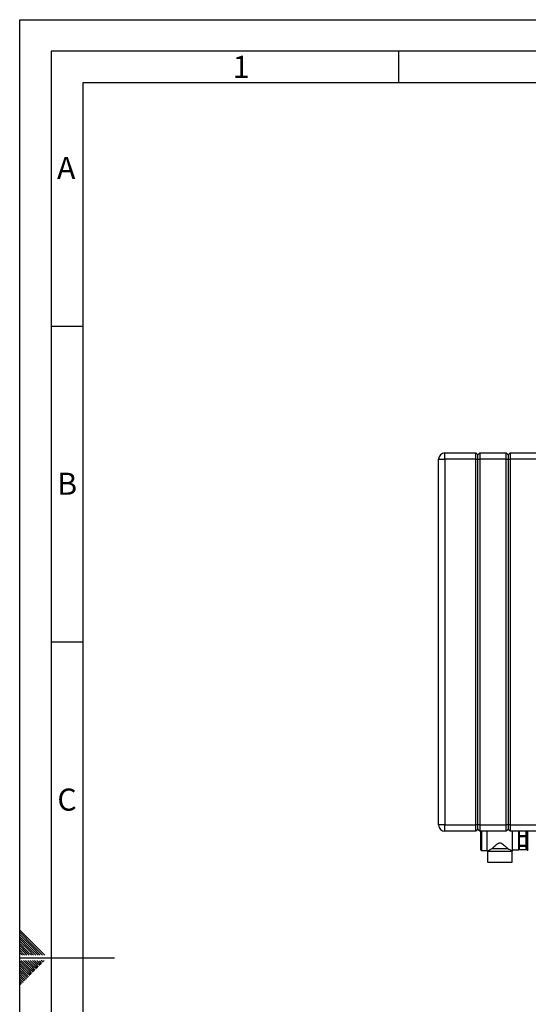
# Paper-space layout 'Blatt2' of a CAD drawing. Units: millimetres. Extents: x 0 to 423, y 0 to 297.
# Drawn here: x 0 to 81, y 141 to 297 of the extents above; entities that cross this region are included whole.
import ezdxf

# ---------------------------------------------------------------- set-up
doc = ezdxf.new("R2010")
doc.units = ezdxf.units.MM
doc.layers.add('61', color=7, linetype='Continuous')
doc.layers.add('62', color=7, linetype='Continuous')
doc.styles.add('SLDTEXTSTYLE0', font='TXT', dxfattribs={"width": 0.75})

psp = doc.layouts.new('Blatt2')

# ---------------------------------------------------------------- linework, layer by layer
at = {"color": 7, "linetype": 'Continuous', "lineweight": 30}
for p, q in [((67.364, 227.423), (67.364, 228.423)), ((67.364, 228.423), (72.264, 228.423)), ((72.264, 227.423), (72.264, 228.423)), ((72.264, 228.423), (72.564, 228.123)), ((72.564, 228.123), (72.864, 228.423)), ((72.564, 227.423), (72.564, 228.123)), ((72.864, 228.423), (72.864, 227.423)), ((72.864, 228.423), (77.064, 228.423)), ((77.064, 227.423), (77.064, 228.423)), ((77.064, 228.423), (77.364, 228.123)), ((77.364, 228.123), (77.664, 228.423)), ((77.364, 228.123), (77.364, 227.423)), ((77.664, 228.423), (77.664, 227.423)), ((77.664, 228.423), (81.864, 228.423)), ((66.364, 227.423), (67.364, 227.423)), ((66.364, 169.523), (66.364, 227.423)), ((67.364, 227.423), (67.364, 169.523)), ((72.264, 227.423), (67.364, 227.423)), ((72.264, 169.523), (72.264, 227.423)), ((72.264, 227.423), (72.564, 227.423)), ((72.564, 227.423), (72.864, 227.423)), ((72.564, 169.523), (72.564, 227.423)), ((72.864, 227.423), (72.864, 169.523)), ((77.064, 227.423), (72.864, 227.423)), ((77.064, 169.523), (77.064, 227.423)), ((77.064, 227.423), (77.364, 227.423)), ((77.364, 227.423), (77.364, 169.523)), ((77.364, 227.423), (77.664, 227.423)), ((77.664, 227.423), (77.664, 169.523)), ((81.864, 227.423), (77.664, 227.423)), ((67.364, 169.523), (66.364, 169.523)), ((67.364, 169.523), (72.264, 169.523)), ((67.364, 168.523), (67.364, 169.523)), ((72.264, 168.523), (67.364, 168.523)), ((72.264, 168.523), (72.264, 169.523)), ((72.564, 169.523), (72.264, 169.523)), ((72.564, 168.823), (72.264, 168.523)), ((72.564, 168.823), (72.564, 169.523)), ((72.864, 169.523), (72.564, 169.523)), ((72.864, 168.523), (72.564, 168.823)), ((72.864, 169.523), (72.864, 168.523)), ((72.864, 169.523), (77.064, 169.523)), ((77.064, 168.523), (72.864, 168.523)), ((73.064, 167.123), (73.064, 168.523)), ((74.064, 165.373), (74.064, 168.523)), ((77.364, 169.523), (77.064, 169.523)), ((77.064, 168.523), (77.064, 169.523)), ((77.364, 168.823), (77.064, 168.523)), ((77.364, 169.523), (77.364, 168.823)), ((77.664, 169.523), (77.364, 169.523)), ((77.664, 168.523), (77.364, 168.823)), ((77.664, 169.523), (77.664, 168.523)), ((77.664, 169.523), (81.864, 169.523)), ((81.864, 168.523), (77.664, 168.523)), ((78.064, 165.373), (78.064, 168.523)), ((79.064, 165.573), (79.064, 168.523)), ((79.164, 168.448), (79.064, 168.448)), ((79.164, 167.817), (79.164, 168.523)), ((80.164, 168.523), (80.164, 167.817)), ((80.264, 168.448), (80.164, 168.448)), ((80.264, 165.673), (80.264, 168.523)), ((73.064, 165.573), (73.064, 167.123)), ((80.164, 167.817), (79.164, 167.817)), ((79.164, 167.706), (79.164, 167.817)), ((79.164, 167.706), (80.164, 167.706)), ((79.164, 166.294), (79.164, 167.706)), ((80.164, 167.706), (80.164, 167.817)), ((80.164, 167.706), (80.164, 166.294)), ((73.164, 165.473), (74.064, 165.473)), ((74.064, 165.373), (74.114, 165.373)), ((74.114, 165.373), (74.114, 163.623)), ((74.114, 165.373), (78.014, 165.373)), ((74.815, 165.806), (77.314, 165.806)), ((78.014, 163.623), (78.014, 165.373)), ((78.014, 165.373), (78.064, 165.373)), ((78.064, 165.573), (79.064, 165.573)), ((79.064, 165.798), (79.164, 165.798)), ((80.164, 166.294), (79.164, 166.294)), ((79.164, 166.194), (79.164, 166.294)), ((79.164, 166.194), (80.164, 166.194)), ((79.164, 165.6), (79.164, 166.194)), ((80.164, 165.6), (79.164, 165.6)), ((80.164, 166.194), (80.164, 166.294)), ((80.164, 166.194), (80.164, 165.6)), ((80.164, 165.798), (80.264, 165.798)), ((80.414, 165.523), (80.423, 165.523)), ((74.114, 163.623), (78.014, 163.623))]:
    psp.add_line(p, q, dxfattribs=at)
at = {"color": 1, "linetype": 'Continuous', "lineweight": 30}
for p, q in [((73.164, 168.523), (73.164, 167.123)), ((80.414, 168.523), (80.414, 165.523)), ((80.423, 167.123), (80.423, 168.523)), ((73.164, 167.123), (73.164, 165.473)), ((80.423, 165.523), (80.423, 167.123))]:
    psp.add_line(p, q, dxfattribs=at)
at = {"color": 7, "linetype": 'Continuous', "lineweight": 30}
for centre, radius, start, end in [((67.364, 227.423), 1, 90, 180), ((67.364, 169.523), 1, 180, 270), ((73.164, 165.573), 0.1, 180, 270), ((80.414, 165.673), 0.15, 180, 270), ((80.423, 165.673), 0.15, 270, 340.52878)]:
    psp.add_arc(centre, radius, start, end, dxfattribs=at)
for points, knots in [([(74.114, 165.373), (74.117, 165.374), (74.124, 165.379), (74.193, 165.426), (74.312, 165.504), (74.448, 165.591), (74.614, 165.694), (74.747, 165.768), (74.815, 165.806)], [0, 0, 0, 0, 0.11149297, 0.33560123, 0.48675656, 0.64223956, 0.81936623, 1, 1, 1, 1]), ([(74.815, 165.806), (74.887, 165.874), (75.033, 166.012), (75.258, 166.217), (75.47, 166.401), (75.662, 166.55), (75.845, 166.662), (76.023, 166.716), (76.205, 166.697), (76.423, 166.585), (76.663, 166.398), (76.906, 166.186), (77.126, 165.984), (77.251, 165.865), (77.314, 165.806)], [0, 0, 0, 0, 0.1083808, 0.2193446, 0.2953692, 0.3721518, 0.4412025, 0.4879939, 0.5351893, 0.6003794, 0.7047004, 0.8116183, 0.9050349, 1, 1, 1, 1]), ([(77.314, 165.806), (77.428, 165.741), (77.598, 165.644), (77.778, 165.529), (77.912, 165.442), (78.001, 165.382), (78.011, 165.375), (78.014, 165.373)], [0, 0, 0, 0, 0.31030504, 0.46103369, 0.61517336, 0.86225111, 1, 1, 1, 1])]:
    psp.add_open_spline(points, degree=3, knots=knots, dxfattribs=at)
at = {"layer": '61'}
for p, q in [((0, 0), (0, 297)), ((0, 297), (420, 297))]:
    psp.add_line(p, q, dxfattribs=at)
at = {"layer": '61', "color": 7, "linetype": 'Continuous', "lineweight": 30}
for p, q in [((415, 292), (5, 292)), ((5, 292), (5, 5))]:
    psp.add_line(p, q, dxfattribs=at)
at = {"layer": '61', "color": 7, "linetype": 'Continuous'}
for p, q in [((410, 287), (10, 287)), ((10, 287), (10, 10))]:
    psp.add_line(p, q, dxfattribs=at)
at = {"layer": '62', "color": 7, "linetype": 'Continuous'}
for p, q in [((60, 292), (60, 287)), ((5, 248.5), (10, 248.5)), ((5, 198.5), (10, 198.5)), ((2.314, 150.581), (0, 152.895)), ((2.137, 150.404), (0, 152.541)), ((1.96, 150.228), (0, 152.188)), ((1.784, 150.051), (0, 151.834)), ((1.607, 149.874), (0, 151.481)), ((1.43, 149.697), (0, 151.127)), ((1.253, 149.52), (0, 150.774)), ((1.076, 149.344), (0, 150.42)), ((0.9, 149.167), (0, 150.066)), ((0.723, 148.99), (0, 149.713)), ((2.207, 148.92), (1.43, 149.697)), ((2.561, 148.92), (1.607, 149.874)), ((2.914, 148.92), (1.784, 150.051)), ((3.268, 148.92), (1.96, 150.228)), ((3.621, 148.92), (2.137, 150.404)), ((3.975, 148.92), (2.314, 150.581)), ((0.439, 148.92), (0, 149.359)), ((0.086, 148.92), (0, 149.006)), ((0, 148.5), (15, 148.5)), ((1.707, 146.612), (0.238, 148.08)), ((1.884, 146.788), (0.592, 148.08)), ((0.793, 148.92), (0.723, 148.99)), ((1.147, 148.92), (0.9, 149.167)), ((2.061, 146.965), (0.946, 148.08)), ((1.5, 148.92), (1.076, 149.344)), ((1.854, 148.92), (1.253, 149.52)), ((2.237, 147.142), (1.299, 148.08)), ((2.414, 147.319), (1.653, 148.08)), ((2.591, 147.495), (2.006, 148.08)), ((2.768, 147.672), (2.36, 148.08)), ((2.944, 147.849), (2.713, 148.08)), ((3.71, 147.79), (3.42, 148.08)), ((3.887, 147.967), (3.774, 148.08)), ((1.53, 146.435), (0, 147.965)), ((1.353, 146.258), (0, 147.611)), ((1.177, 146.081), (0, 147.258)), ((1, 145.904), (0, 146.904)), ((0.823, 145.728), (0, 146.551)), ((2.119, 146.199), (1.707, 146.612)), ((2.296, 146.376), (1.884, 146.788)), ((2.473, 146.553), (2.061, 146.965)), ((2.65, 146.73), (2.237, 147.142)), ((2.826, 146.906), (2.414, 147.319)), ((3.003, 147.083), (2.591, 147.495)), ((3.18, 147.26), (2.768, 147.672)), ((3.357, 147.437), (2.944, 147.849)), ((3.533, 147.613), (3.121, 148.026)), ((0.646, 145.551), (0, 146.197)), ((0.469, 145.374), (0, 145.844)), ((0.293, 145.197), (0, 145.49)), ((0.116, 145.02), (0, 145.136)), ((0.528, 144.608), (0.116, 145.02)), ((0.705, 144.785), (0.293, 145.197)), ((0.882, 144.962), (0.469, 145.374)), ((1.059, 145.139), (0.646, 145.551)), ((1.235, 145.315), (0.823, 145.728)), ((1.412, 145.492), (1, 145.904)), ((1.589, 145.669), (1.177, 146.081)), ((1.766, 145.846), (1.353, 146.258)), ((1.942, 146.022), (1.53, 146.435)), ((0.351, 144.431), (0, 144.783)), ((0.175, 144.255), (0, 144.429))]:
    psp.add_line(p, q, dxfattribs=at)

# ---------------------------------------------------------------- texts
at = {"layer": '62', "char_height": 3.5, "attachment_point": 2, "style": 'SLDTEXTSTYLE0'}
for s, insert in [('1', (35.073, 291.29)), ('A', (7.374, 275.29)), ('B', (7.515, 225.29)), ('C', (7.495, 175.29))]:
    psp.add_mtext(s, dxfattribs=dict(at, insert=insert))

doc.saveas('drawing.dxf')
